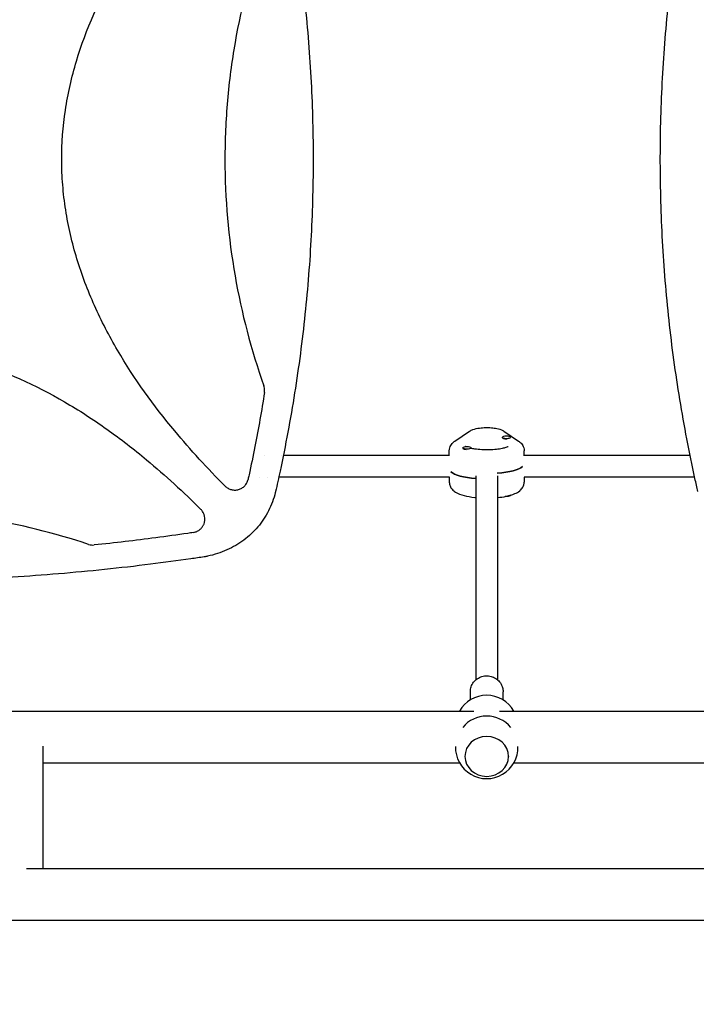
# Model space of a CAD drawing. Units: millimetres. Extents: x -5631 to 4060, y -4768 to 3962.
# Drawn here: x -1425 to -928, y -81 to 644 of the extents above; entities that cross this region are included whole.
import ezdxf

# ---------------------------------------------------------------- set-up
doc = ezdxf.new("R2010")
doc.units = ezdxf.units.MM
doc.header["$LTSCALE"] = 20
doc.linetypes.add('HIDDEN', pattern=[9.525, 6.35, -3.175])
doc.layers.add('2d', color=230, linetype='Continuous')
doc.layers.add('EN-Free_Space_Hatch', color=10, linetype='HIDDEN')

msp = doc.modelspace()

# ---------------------------------------------------------------- hatches: boundary and pattern name
at = {"layer": 'EN-Free_Space_Hatch'}
h = msp.add_hatch(dxfattribs=at)
h.set_pattern_fill('ANSI31', color=256, scale=100)
h.set_pattern_definition([(45, (-553.05, -341.34), (-224.506, 224.506), [])])
edge = h.paths.add_edge_path()
edge.add_arc((-3737, 541), 500, 0, 360)
edge = h.paths.add_edge_path()
edge.add_line((1334.54, 311.5), (2210.27, 1828.3))
edge.add_arc((1344.24, 2328.3), 1000, 330, 510)
edge.add_line((478.22, 2828.3), (-397.51, 1311.5))
edge.add_arc((468.52, 811.5), 1000, 150, 330)

# ---------------------------------------------------------------- linework, layer by layer
at = {"layer": '2d'}
for p, q in [((-1105.38, 333.62), (-1094.67, 340.86)), ((-1069.33, 340.86), (-1058.62, 333.62)), ((-1070.5, 336.01), (-1070.5, 336.39)), ((-1069.7, 335.41), (-1070.14, 335.63)), ((-1064.5, 336.2), (-1064.5, 336.39)), ((-1109.5, 322.71), (-1109.5, 326.57)), ((-1099.5, 328.39), (-1099.5, 328.71)), ((-1099.03, 327.89), (-1099.13, 327.94)), ((-1093.5, 328.32), (-1093.5, 328.71)), ((-1054.5, 322.71), (-1054.5, 326.57)), ((-1245.51, 323), (-1245.51, 323)), ((-1232.65, 323), (-1232.65, 323)), ((-1109.5, 323), (-1231.55, 323)), ((-932.45, 323), (-1054.5, 323)), ((-1248.88, 307), (-1248.88, 307)), ((-1243.34, 307), (-1243.34, 307)), ((-1109.42, 307), (-1234.91, 307)), ((-1109.5, 307), (-1109.5, 303.43)), ((-1090, 308.02), (-1090, 158)), ((-1074, 308.02), (-1074, 158)), ((-929.09, 307), (-1054.58, 307)), ((-1054.5, 307), (-1054.5, 303.43)), ((-1064.5, 293.81), (-1064.5, 293.61)), ((-1094, 143.29), (-1094, 149.29)), ((-1070, 143.29), (-1070, 149.29)), ((-1897.74, 135), (-1091.45, 135)), ((-1072.55, 135), (-266.45, 135)), ((-1408.3, 109.15), (-1408.3, 19)), ((-1098, 101.75), (-1098, 101.69)), ((-1066, 101.75), (-1066, 101.69)), ((-1408.3, 97), (-1102.01, 97)), ((-1061.99, 97), (-755.7, 97)), ((-743.55, 19), (-1420.45, 19)), ((-104, -19), (-2060, -19))]:
    msp.add_line(p, q, dxfattribs=at)
for centre, start, end in [((-1082, 123.67), 29.52297, 150.47703), ((-1082, 108.33), 39.81357, 140.18643), ((-1082, 108.33), 178.4907, 1.5093)]:
    msp.add_arc(centre, 23, start, end, dxfattribs=at)
for centre, major_axis, ratio, start_param, end_param in [((-1067.5, 336.39), (-3, 0), 0.265135, -1.570796, 1.570796), ((-1067.5, 336.01), (-3, 0), 0.265135, 0, 1.570796), ((-1067.5, 336.39), (3, 0), 0.265135, -1.570796, 1.570796), ((-1067.5, 336.01), (3, 0), 0.265135, -1.570796, -1.387117), ((-1096.5, 328.71), (-3, 0), 0.265135, -1.570796, 1.570796), ((-1096.5, 328.32), (-3, 0), 0.265135, 0.183982, 1.386814), ((-1096.5, 328.71), (3, 0), 0.265135, -1.570796, 1.570796), ((-1096.5, 328.32), (3, 0), 0.265135, -0.183679, 0), ((-1082, 316.93), (27.5, 0), 0.265135, -1.285261, -0.285536), ((-1082, 313.07), (-27.5, 0), 0.265135, 0.285536, 1.275619), ((-1082, 101.69), (16, 0), 0.917129, -1.570796, 4.712389)]:
    msp.add_ellipse(centre, major_axis=major_axis, ratio=ratio, start_param=start_param, end_param=end_param, dxfattribs=at)
at = {"layer": '2d', "extrusion": (0, 0, -1)}
for centre, major_axis, start_param, end_param in [((-1082, 316.93), (27.5, 0), 0.285536, 1.285261), ((-1082, 313.07), (-27.5, 0), -1.275619, -0.285536), ((-1067.5, 293.61), (-3, 0), -1.570796, -1.211628), ((-1067.5, 293.61), (3, 0), 0, 1.570796), ((-1067.5, 293.99), (3, 0), 0.278922, 1.339271)]:
    msp.add_ellipse(centre, major_axis=major_axis, ratio=0.265135, start_param=start_param, end_param=end_param, dxfattribs=at)
at = {"layer": '2d'}
for points, knots in [([(-1237.27, 785.56), (-1236.53, 782.32), (-1235.8, 779.08), (-1232.99, 766.19), (-1231.01, 756.52), (-1227.31, 737.17), (-1225.59, 727.47), (-1222.43, 708.08), (-1220.97, 698.38), (-1218.33, 678.98), (-1217.14, 669.27), (-1215.03, 649.86), (-1214.1, 640.16), (-1212.51, 620.74), (-1211.84, 611.04), (-1210.77, 591.62), (-1210.36, 581.92), (-1209.8, 562.51), (-1209.66, 552.81), (-1209.62, 533.41), (-1209.73, 523.72), (-1210.21, 504.33), (-1210.58, 494.64), (-1211.57, 475.28), (-1212.2, 465.6), (-1213.71, 446.25), (-1214.59, 436.58), (-1216.62, 417.26), (-1217.76, 407.61), (-1220.3, 388.31), (-1221.7, 378.67), (-1224.76, 359.41), (-1226.42, 349.79), (-1230, 330.56), (-1231.92, 320.96), (-1235.03, 306.39), (-1236.13, 301.41), (-1237.27, 296.44)], [0, 0, 0, 0, 10.000103, 10.000103, 39.662594, 39.662594, 69.230262, 69.230262, 98.687116, 98.687116, 128.035176, 128.035176, 157.300771, 157.300771, 186.492854, 186.492854, 215.633968, 215.633968, 244.738259, 244.738259, 273.82375, 273.82375, 302.908964, 302.908964, 332.00764, 332.00764, 361.143835, 361.143835, 390.325751, 390.325751, 419.578683, 419.578683, 448.913887, 448.913887, 478.349764, 478.349764, 493.693156, 493.693156, 493.693156, 493.693156]), ([(-926.73, 296.44), (-927.47, 299.68), (-928.2, 302.92), (-931.01, 315.81), (-932.99, 325.48), (-936.69, 344.84), (-938.41, 354.53), (-941.57, 373.92), (-943.03, 383.62), (-945.67, 403.02), (-946.86, 412.73), (-948.97, 432.14), (-949.9, 441.84), (-951.49, 461.26), (-952.16, 470.97), (-953.23, 490.38), (-953.64, 500.08), (-954.2, 519.49), (-954.34, 529.19), (-954.38, 548.59), (-954.27, 558.28), (-953.79, 577.67), (-953.42, 587.36), (-952.43, 606.72), (-951.8, 616.4), (-950.29, 635.75), (-949.41, 645.42), (-947.38, 664.74), (-946.24, 674.39), (-943.7, 693.69), (-942.3, 703.33), (-939.24, 722.59), (-937.58, 732.21), (-934, 751.44), (-932.08, 761.04), (-928.97, 775.61), (-927.87, 780.59), (-926.73, 785.56)], [0, 0, 0, 0, 10.000103, 10.000103, 39.664915, 39.664915, 69.233536, 69.233536, 98.688872, 98.688872, 128.036757, 128.036757, 157.301512, 157.301512, 186.494788, 186.494788, 215.635709, 215.635709, 244.73966, 244.73966, 273.824768, 273.824768, 302.909484, 302.909484, 332.010322, 332.010322, 361.145107, 361.145107, 390.326928, 390.326928, 419.581401, 419.581401, 448.913545, 448.913545, 478.349829, 478.349829, 493.693157, 493.693157, 493.693157, 493.693157]), ([(-1274.31, 300.52), (-1287.32, 313.54), (-1299.73, 327.01), (-1326.9, 359.71), (-1341.1, 379.36), (-1356.5, 405.72), (-1359.46, 411.09), (-1365.11, 422.02), (-1367.81, 427.6), (-1375.38, 444.52), (-1379.74, 456.01), (-1386.87, 479.45), (-1389.66, 491.41), (-1392.5, 509.73), (-1393.23, 515.92), (-1394.2, 528.22), (-1394.44, 534.35), (-1394.48, 552.72), (-1393.58, 564.9), (-1390.85, 583.1), (-1389.72, 589.16), (-1387, 601.23), (-1385.41, 607.24), (-1376.57, 636.73), (-1366.47, 659.01), (-1351.05, 685.64), (-1347.82, 690.92), (-1341.13, 701.3), (-1337.68, 706.4), (-1327.02, 721.45), (-1319.52, 731.15), (-1299.92, 754.79), (-1287.41, 768.38), (-1274.31, 781.48)], [0.0309115, 0.0309115, 0.0309115, 0.0309115, 0.125, 0.125, 0.25, 0.25, 0.28125, 0.28125, 0.3125, 0.3125, 0.375, 0.375, 0.4375, 0.4375, 0.46875, 0.46875, 0.5, 0.5, 0.5625, 0.5625, 0.59375, 0.59375, 0.625, 0.625, 0.75, 0.75, 0.78125, 0.78125, 0.8125, 0.8125, 0.875, 0.875, 0.9691711, 0.9691711, 0.9691711, 0.9691711]), ([(-1245.83, 707.76), (-1255.23, 681.19), (-1262.27, 654.21), (-1269.5, 612.71), (-1271.35, 598.5), (-1273.21, 577.01), (-1273.68, 569.83), (-1274.3, 555.39), (-1274.46, 548.14), (-1274.45, 511.88), (-1271.94, 483.3), (-1262.26, 427.77), (-1255.23, 400.8), (-1245.83, 374.24)], [0.0072419, 0.0072419, 0.0072419, 0.0072419, 0.25, 0.25, 0.375, 0.375, 0.4375, 0.4375, 0.5, 0.5, 0.75, 0.75, 0.992758, 0.992758, 0.992758, 0.992758]), ([(-1532.3, 403.16), (-1520.17, 403.16), (-1508.09, 402.24), (-1489.97, 399.51), (-1483.89, 398.37), (-1471.76, 395.62), (-1465.75, 394.03), (-1436.17, 385.12), (-1413.82, 374.94), (-1387.1, 359.42), (-1381.81, 356.16), (-1371.41, 349.43), (-1366.3, 345.96), (-1351.22, 335.24), (-1341.5, 327.71), (-1318.2, 308.33), (-1304.95, 296.11), (-1292.15, 283.35)], [0.5007904, 0.5007904, 0.5007904, 0.5007904, 0.5625, 0.5625, 0.59375, 0.59375, 0.625, 0.625, 0.75, 0.75, 0.78125, 0.78125, 0.8125, 0.8125, 0.875, 0.875, 0.9665505, 0.9665505, 0.9665505, 0.9665505]), ([(-1245.26, 370.9), (-1245.26, 371.47), (-1245.3, 372.03), (-1245.49, 373.15), (-1245.64, 373.7), (-1245.83, 374.24)], [0.001569516, 0.001569516, 0.001569516, 0.001569516, 0.003256582, 0.003256582, 0.004943648, 0.004943648, 0.004943648, 0.004943648]), ([(-1245.38, 369.33), (-1247.49, 356.07), (-1249.84, 342.86), (-1253.8, 322.69), (-1255.24, 315.71), (-1256.99, 307.64), (-1257.23, 306.54), (-1257.47, 305.44)], [0.0298766, 0.0298766, 0.0298766, 0.0298766, 0.5, 0.5, 0.75, 0.75, 0.789471, 0.789471, 0.789471, 0.789471]), ([(-1094.67, 340.86), (-1093.77, 341.47), (-1092.95, 341.83), (-1090.56, 342.69), (-1088.96, 343.02), (-1085.79, 343.43), (-1084.29, 343.54), (-1081.35, 343.59), (-1079.93, 343.55), (-1077.13, 343.32), (-1075.77, 343.13), (-1072.97, 342.53), (-1071.59, 342.15), (-1069.86, 341.2), (-1069.6, 341.04), (-1069.33, 340.86)], [5.086107, 5.086107, 5.086107, 5.086107, 5.344488, 5.344488, 5.823319, 5.823319, 6.216958, 6.216958, 6.583923, 6.583923, 6.960695, 6.960695, 7.403564, 7.403564, 7.480264, 7.480264, 7.480264, 7.480264]), ([(-1109.5, 326.57), (-1109.5, 327.28), (-1109.4, 327.98), (-1109.03, 329.27), (-1108.77, 329.86), (-1108.18, 330.9), (-1107.85, 331.35), (-1107.17, 332.15), (-1106.82, 332.49), (-1106.1, 333.11), (-1105.74, 333.38), (-1105.38, 333.62)], [4.712389, 4.712389, 4.712389, 4.712389, 4.7871326, 4.7871326, 4.8618762, 4.8618762, 4.9366198, 4.9366198, 5.0113634, 5.0113634, 5.086107, 5.086107, 5.086107, 5.086107]), ([(-1058.62, 333.62), (-1058.26, 333.38), (-1057.9, 333.11), (-1057.18, 332.49), (-1056.83, 332.15), (-1056.15, 331.35), (-1055.82, 330.9), (-1055.23, 329.86), (-1054.97, 329.27), (-1054.6, 327.98), (-1054.5, 327.28), (-1054.5, 326.57)], [1.1970783, 1.1970783, 1.1970783, 1.1970783, 1.2718219, 1.2718219, 1.3465655, 1.3465655, 1.4213091, 1.4213091, 1.4960527, 1.4960527, 1.5707963, 1.5707963, 1.5707963, 1.5707963]), ([(-1066.27, 329.56), (-1066.27, 329.56), (-1066.27, 329.56), (-1066.29, 329.55), (-1066.42, 329.46), (-1066.95, 329.21), (-1067.4, 329.03), (-1068.71, 328.6), (-1069.63, 328.36), (-1071.93, 327.89), (-1073.35, 327.67), (-1076.53, 327.33), (-1078.3, 327.21), (-1081.97, 327.11), (-1083.86, 327.14), (-1087.49, 327.33), (-1089.24, 327.49), (-1091.8, 327.86), (-1092.71, 328.02), (-1093.54, 328.19)], [1.924656, 1.924656, 1.924656, 1.924656, 1.935752, 1.935752, 2.074863, 2.074863, 2.255862, 2.255862, 2.485527, 2.485527, 2.753102, 2.753102, 3.041457, 3.041457, 3.337682, 3.337682, 3.632443, 3.632443, 3.814444, 3.814444, 3.814444, 3.814444]), ([(-1274.31, 300.52), (-1273.67, 299.88), (-1272.97, 299.34), (-1271.8, 298.68), (-1271.39, 298.48), (-1270.56, 298.15), (-1270.14, 298.01), (-1269.28, 297.79), (-1268.84, 297.71), (-1267.95, 297.6), (-1267.5, 297.58), (-1266.62, 297.6), (-1266.18, 297.63), (-1265.3, 297.77), (-1264.85, 297.87), (-1263.57, 298.24), (-1262.76, 298.6), (-1261.62, 299.31), (-1261.25, 299.56), (-1260.57, 300.13), (-1260.24, 300.43), (-1259.64, 301.08), (-1259.35, 301.43), (-1258.83, 302.15), (-1258.6, 302.53), (-1258.19, 303.31), (-1258.01, 303.72), (-1257.7, 304.56), (-1257.57, 305), (-1257.47, 305.44)], [0, 0, 0, 0, 0.0026702, 0.0026702, 0.0040053, 0.0040053, 0.0053404, 0.0053404, 0.00667551, 0.00667551, 0.00801061, 0.00801061, 0.00934571, 0.00934571, 0.01068081, 0.01068081, 0.01335101, 0.01335101, 0.01468611, 0.01468611, 0.01602121, 0.01602121, 0.01735632, 0.01735632, 0.01869142, 0.01869142, 0.02002652, 0.02002652, 0.02136162, 0.02136162, 0.02136162, 0.02136162]), ([(-1109.5, 303.43), (-1109.5, 302.44), (-1109.29, 301.45), (-1108.57, 299.65), (-1108.05, 298.87), (-1106.68, 297.29), (-1105.81, 296.63), (-1103.04, 294.92), (-1101.01, 294.2), (-1096.31, 292.96), (-1093.63, 292.49), (-1090.51, 292.16), (-1090.25, 292.13), (-1090, 292.11)], [1.570796, 1.570796, 1.570796, 1.570796, 1.675928, 1.675928, 1.795803, 1.795803, 1.97504, 1.97504, 2.358593, 2.358593, 2.754746, 2.754746, 2.78933, 2.78933, 2.78933, 2.78933]), ([(-1074, 292.11), (-1071.81, 292.32), (-1069.71, 292.62), (-1065.35, 293.51), (-1063.18, 294.12), (-1060.02, 295.5), (-1058.88, 296.11), (-1057.13, 297.53), (-1056.49, 298.16), (-1055.27, 299.93), (-1054.71, 301.17), (-1054.52, 302.86), (-1054.5, 303.14), (-1054.5, 303.43)], [3.493855, 3.493855, 3.493855, 3.493855, 3.793534, 3.793534, 4.166377, 4.166377, 4.397107, 4.397107, 4.531138, 4.531138, 4.68218, 4.68218, 4.712389, 4.712389, 4.712389, 4.712389]), ([(-1237.43, 295.75), (-1238, 293.43), (-1238.7, 291.14), (-1240.36, 286.66), (-1241.33, 284.46), (-1243.49, 280.22), (-1244.69, 278.17), (-1247.31, 274.23), (-1248.73, 272.33), (-1251.78, 268.73), (-1253.41, 267.01), (-1256.86, 263.78), (-1258.69, 262.25), (-1262.5, 259.4), (-1264.5, 258.07), (-1268.66, 255.64), (-1270.82, 254.52), (-1275.28, 252.53), (-1277.58, 251.64), (-1282.3, 250.11), (-1284.72, 249.46), (-1287.99, 248.77), (-1288.81, 248.61), (-1289.64, 248.46)], [0, 0, 0, 0, 7.18296, 7.18296, 14.385067, 14.385067, 21.523757, 21.523757, 28.633596, 28.633596, 35.740472, 35.740472, 42.882349, 42.882349, 50.08597, 50.08597, 57.377823, 57.377823, 64.772218, 64.772218, 72.290939, 72.290939, 74.818995, 74.818995, 74.818995, 74.818995]), ([(-1374.69, 257.67), (-1399.92, 266.05), (-1425.48, 272.32), (-1477.95, 280.92), (-1504.88, 283.15), (-1532.21, 283.16), (-1532.25, 283.16), (-1532.3, 283.16)], [0.0065091, 0.0065091, 0.0065091, 0.0065091, 0.25, 0.25, 0.5, 0.5, 0.5004316, 0.5004316, 0.5004316, 0.5004316]), ([(-1289.22, 276.27), (-1289.22, 276.92), (-1289.28, 277.57), (-1289.47, 278.53), (-1289.55, 278.85), (-1289.74, 279.48), (-1289.85, 279.79), (-1290.23, 280.7), (-1290.53, 281.27), (-1291.08, 282.09), (-1291.28, 282.36), (-1291.7, 282.87), (-1291.92, 283.11), (-1292.15, 283.35)], [0.014221056, 0.014221056, 0.014221056, 0.014221056, 0.016176054, 0.016176054, 0.017153553, 0.017153553, 0.018131052, 0.018131052, 0.020086051, 0.020086051, 0.02106355, 0.02106355, 0.022041049, 0.022041049, 0.022041049, 0.022041049]), ([(-1297.75, 266.38), (-1297.16, 266.46), (-1296.58, 266.6), (-1295.74, 266.89), (-1295.47, 266.99), (-1294.93, 267.23), (-1294.66, 267.36), (-1293.87, 267.79), (-1293.38, 268.12), (-1292.7, 268.68), (-1292.47, 268.88), (-1292.05, 269.29), (-1291.84, 269.51), (-1291.26, 270.18), (-1290.91, 270.66), (-1290.46, 271.43), (-1290.32, 271.69), (-1290.07, 272.22), (-1289.95, 272.5), (-1289.64, 273.34), (-1289.48, 273.91), (-1289.32, 274.78), (-1289.28, 275.08), (-1289.23, 275.67), (-1289.22, 275.97), (-1289.22, 276.27)], [0, 0, 0, 0, 0.00177763, 0.00177763, 0.00266645, 0.00266645, 0.00355526, 0.00355526, 0.0053329, 0.0053329, 0.00622171, 0.00622171, 0.00711053, 0.00711053, 0.00888816, 0.00888816, 0.00977698, 0.00977698, 0.01066579, 0.01066579, 0.01244342, 0.01244342, 0.01333224, 0.01333224, 0.01422106, 0.01422106, 0.01422106, 0.01422106]), ([(-1297.75, 266.38), (-1299.11, 266.17), (-1300.47, 265.97), (-1309.67, 264.62), (-1317.53, 263.52), (-1340.39, 260.51), (-1355.44, 258.75), (-1370.51, 257.21)], [0.2065593, 0.2065593, 0.2065593, 0.2065593, 0.25, 0.25, 0.5, 0.5, 0.977316, 0.977316, 0.977316, 0.977316]), ([(-1374.69, 257.67), (-1374.01, 257.44), (-1373.33, 257.29), (-1371.93, 257.14), (-1371.22, 257.14), (-1370.51, 257.21)], [0, 0, 0, 0, 0.00210285, 0.00210285, 0.0042057, 0.0042057, 0.0042057, 0.0042057]), ([(-1289.64, 248.46), (-1292.93, 247.97), (-1296.21, 247.48), (-1309.36, 245.59), (-1319.25, 244.26), (-1340.39, 241.62), (-1351.65, 240.33), (-1374.2, 237.98), (-1385.48, 236.93), (-1408.05, 235.05), (-1419.34, 234.23), (-1441.92, 232.83), (-1453.21, 232.25), (-1475.8, 231.31), (-1487.1, 230.96), (-1509.69, 230.49), (-1520.98, 230.38), (-1543.57, 230.38), (-1554.86, 230.49), (-1577.44, 230.96), (-1588.72, 231.31), (-1611.28, 232.24), (-1622.56, 232.82), (-1645.1, 234.22), (-1656.36, 235.04), (-1678.87, 236.91), (-1690.12, 237.96), (-1712.6, 240.29), (-1723.83, 241.57), (-1746.26, 244.37), (-1757.47, 245.89), (-1770.76, 247.83), (-1772.86, 248.14), (-1774.96, 248.46)], [0, 0, 0, 0, 10.00006, 10.00006, 40.001658, 40.001658, 74.093961, 74.093961, 108.130969, 108.130969, 142.111903, 142.111903, 176.051262, 176.051262, 209.95745, 209.95745, 243.844696, 243.844696, 277.717237, 277.717237, 311.589965, 311.589965, 345.475535, 345.475535, 379.383747, 379.383747, 413.320979, 413.320979, 447.30355, 447.30355, 481.338797, 481.338797, 487.730157, 487.730157, 487.730157, 487.730157]), ([(-1094, 149.29), (-1094, 150.53), (-1093.8, 151.76), (-1093, 154.11), (-1092.41, 155.23), (-1090.9, 157.22), (-1089.98, 158.1), (-1087.9, 159.54), (-1086.73, 160.09), (-1084.28, 160.82), (-1082.99, 161), (-1080.42, 160.93), (-1079.14, 160.7), (-1076.71, 159.85), (-1075.57, 159.23), (-1073.55, 157.68), (-1072.67, 156.74), (-1071.26, 154.66), (-1070.73, 153.5), (-1070.14, 151.32), (-1070, 150.3), (-1070, 149.29)], [1.570796, 1.570796, 1.570796, 1.570796, 1.885601, 1.885601, 2.2015, 2.2015, 2.520147, 2.520147, 2.841953, 2.841953, 3.1661, 3.1661, 3.491012, 3.491012, 3.814888, 3.814888, 4.13621, 4.13621, 4.454316, 4.454316, 4.712389, 4.712389, 4.712389, 4.712389])]:
    msp.add_open_spline(points, degree=3, knots=knots, dxfattribs=at)
for points in [[(-1245.38, 369.33), (-1245.3, 369.86), (-1245.26, 370.38), (-1245.26, 370.9)], [(-1097.54, 329.45), (-1097.67, 329.52), (-1097.73, 329.56), (-1097.73, 329.56)], [(-1237.27, 296.44), (-1237.32, 296.21), (-1237.37, 295.98), (-1237.43, 295.75)], [(-1237.43, 295.75), (-1237.43, 295.75), (-1237.43, 295.75), (-1237.43, 295.75)], [(-1289.64, 248.46), (-1289.64, 248.46), (-1289.64, 248.46), (-1289.64, 248.46)]]:
    msp.add_open_spline(points, degree=3, dxfattribs=at)

doc.saveas('drawing.dxf')
